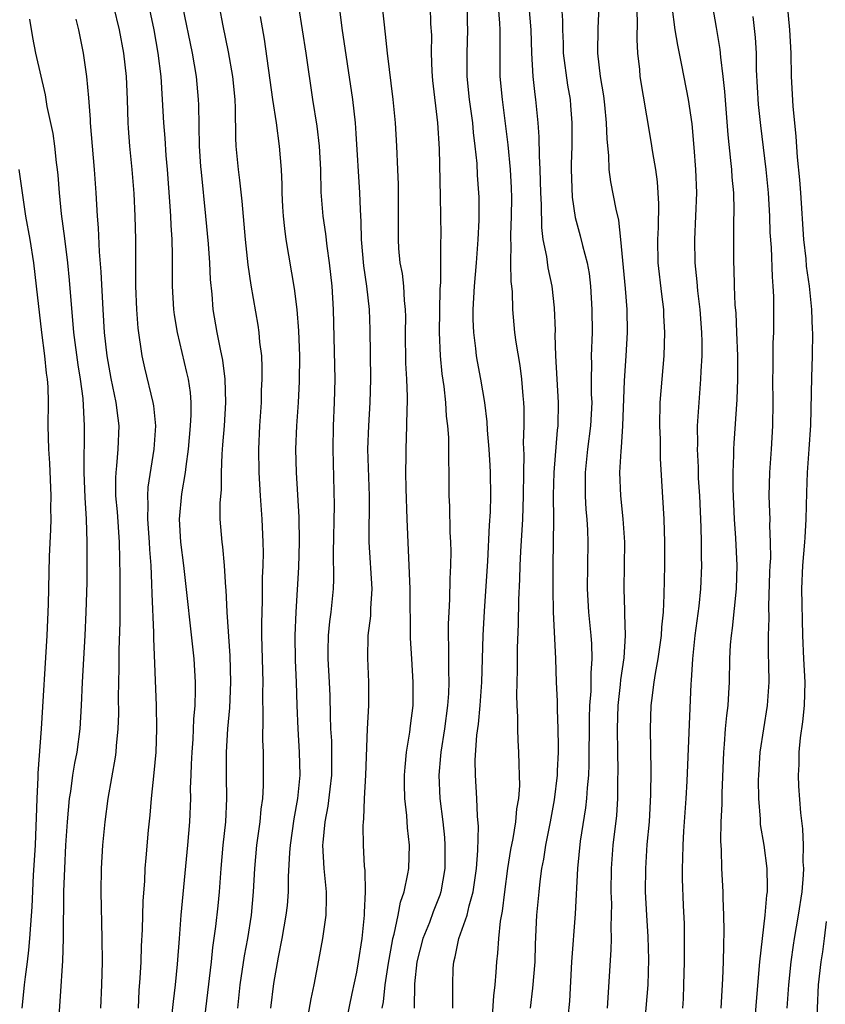
# Model space of a CAD drawing. Units: inches. Extents: x 2595000 to 2598000, y 1539000 to 1542000.
# Drawn here: x 2597071 to 2597140, y 1539081 to 1539166 of the extents above; entities that cross this region are included whole.
import ezdxf

# ---------------------------------------------------------------- set-up
doc = ezdxf.new("R2010")
doc.units = ezdxf.units.IN
doc.header["$MEASUREMENT"] = 0
doc.layers.add('LD25951539_2ft', color=9, linetype='Continuous')

msp = doc.modelspace()

# ---------------------------------------------------------------- linework, layer by layer
at = {"layer": 'LD25951539_2ft'}
for points, elevation in [([(2597136.912, 1539169), (2597137.277, 1539165), (2597137.391, 1539163), (2597137.429, 1539161), (2597137.553, 1539158.447), (2597137.831, 1539155.832), (2597137.94, 1539154.06), (2597138.13, 1539152.129), (2597138.22, 1539151), (2597138.492, 1539147), (2597138.668, 1539145.332), (2597138.716, 1539144.716), (2597138.954, 1539143), (2597139.166, 1539141), (2597139.233, 1539139.233), (2597139.253, 1539139), (2597139.225, 1539137), (2597139.163, 1539135.163), (2597139.068, 1539131.068), (2597138.941, 1539129), (2597138.797, 1539127), (2597138.732, 1539125.268), (2597138.694, 1539123), (2597138.584, 1539121.416), (2597138.573, 1539121), (2597138.394, 1539119), (2597138.318, 1539117), (2597138.384, 1539113), (2597138.474, 1539111), (2597138.592, 1539109), (2597138.55, 1539107), (2597138.399, 1539105.601), (2597138.204, 1539104.204), (2597138.086, 1539103), (2597138.078, 1539101.922), (2597138.018, 1539101), (2597138.055, 1539100.055), (2597138.216, 1539097.784), (2597138.394, 1539096.394), (2597138.45, 1539095), (2597138.431, 1539093.569), (2597138.473, 1539093), (2597138.449, 1539092.449), (2597138.328, 1539091), (2597138.024, 1539089), (2597137.671, 1539087), (2597137.582, 1539086.418), (2597137.391, 1539085), (2597137.201, 1539083), (2597137.064, 1539081)], 7808), ([(2597084.285, 1539080.284), (2597084.415, 1539081.585), (2597084.595, 1539083), (2597084.776, 1539084.776), (2597084.922, 1539087), (2597085.075, 1539089), (2597085.661, 1539095), (2597085.818, 1539097), (2597085.899, 1539099), (2597085.893, 1539099.893), (2597085.942, 1539101), (2597085.963, 1539101.963), (2597086.017, 1539103), (2597086.1, 1539104.1), (2597086.17, 1539105.83), (2597086.275, 1539107), (2597086.319, 1539108.319), (2597086.306, 1539109), (2597086.188, 1539111), (2597085.319, 1539119), (2597085.042, 1539121), (2597084.932, 1539123), (2597085.15, 1539125.15), (2597085.465, 1539127), (2597085.508, 1539127.508), (2597085.707, 1539129), (2597085.892, 1539131), (2597085.944, 1539131.944), (2597085.936, 1539133), (2597085.869, 1539133.869), (2597085.698, 1539135), (2597085.579, 1539135.579), (2597084.766, 1539139), (2597084.516, 1539140.516), (2597084.457, 1539141), (2597084.34, 1539143), (2597084.327, 1539144.327), (2597084.337, 1539145.663), (2597084.302, 1539147), (2597084.221, 1539148.221), (2597084.193, 1539149), (2597084.145, 1539149.855), (2597083.914, 1539153), (2597083.805, 1539154.195), (2597083.701, 1539155.701), (2597083.592, 1539157), (2597083.49, 1539159), (2597083.354, 1539161), (2597083.105, 1539163), (2597082.748, 1539165), (2597082.114, 1539168.114)], 7774), ([(2597081.416, 1539081), (2597081.486, 1539082.514), (2597081.575, 1539083.576), (2597081.638, 1539085), (2597081.677, 1539086.324), (2597081.749, 1539087.749), (2597081.807, 1539090.193), (2597081.953, 1539091.953), (2597082.004, 1539093), (2597082.075, 1539093.925), (2597082.279, 1539096.28), (2597082.414, 1539097.587), (2597082.528, 1539099), (2597082.775, 1539101.225), (2597082.921, 1539103), (2597082.981, 1539105), (2597082.958, 1539107), (2597082.735, 1539112.735), (2597082.738, 1539113.261), (2597082.589, 1539116.59), (2597082.575, 1539117.425), (2597082.494, 1539119), (2597082.384, 1539120.384), (2597082.359, 1539121), (2597082.216, 1539123), (2597082.252, 1539124.252), (2597082.211, 1539125), (2597082.256, 1539125.744), (2597082.769, 1539129), (2597082.897, 1539131), (2597082.725, 1539132.725), (2597082.683, 1539133), (2597081.969, 1539135.969), (2597081.736, 1539137), (2597081.387, 1539139.387), (2597081.267, 1539141), (2597081.186, 1539143), (2597081.183, 1539147), (2597081.145, 1539149), (2597081.053, 1539150.947), (2597080.884, 1539153), (2597080.668, 1539155), (2597080.551, 1539156.551), (2597080.525, 1539157), (2597080.477, 1539159), (2597080.388, 1539161), (2597080.16, 1539163), (2597079.782, 1539165), (2597079.29, 1539167)], 7772), ([(2597085.195, 1539167), (2597086.012, 1539163), (2597086.352, 1539161), (2597086.532, 1539159), (2597086.554, 1539158.554), (2597086.626, 1539155), (2597086.75, 1539153.25), (2597086.785, 1539152.784), (2597087.169, 1539149), (2597087.384, 1539146.616), (2597087.496, 1539145), (2597087.568, 1539143.568), (2597087.698, 1539142.302), (2597087.804, 1539141), (2597088.143, 1539139), (2597088.417, 1539137.583), (2597088.628, 1539136.628), (2597088.834, 1539135), (2597088.889, 1539133), (2597088.758, 1539131), (2597088.637, 1539129.363), (2597088.563, 1539128.563), (2597088.513, 1539127), (2597088.498, 1539125.502), (2597088.386, 1539124.386), (2597088.41, 1539123), (2597088.566, 1539121), (2597088.627, 1539120.627), (2597088.775, 1539119), (2597088.887, 1539117.113), (2597088.91, 1539116.91), (2597088.998, 1539115), (2597089.244, 1539111.244), (2597089.307, 1539109), (2597089.222, 1539106.778), (2597089.061, 1539105), (2597088.931, 1539103), (2597088.934, 1539100.934), (2597088.977, 1539099), (2597088.881, 1539097), (2597088.667, 1539095), (2597088.481, 1539093), (2597088.33, 1539091), (2597088.214, 1539089.786), (2597088.028, 1539088.028), (2597087.779, 1539086.221), (2597087.664, 1539085), (2597086.946, 1539079)], 7776), ([(2597088.335, 1539167), (2597088.649, 1539165.351), (2597089.107, 1539163.107), (2597089.477, 1539161), (2597089.678, 1539159), (2597089.722, 1539158.278), (2597089.736, 1539155.736), (2597089.783, 1539155), (2597089.971, 1539153), (2597090.098, 1539152.098), (2597090.299, 1539150.299), (2597090.582, 1539147), (2597090.811, 1539144.811), (2597091.065, 1539143.065), (2597091.655, 1539139.655), (2597091.752, 1539139), (2597091.81, 1539138.19), (2597091.96, 1539137), (2597092.014, 1539136.014), (2597092.01, 1539135), (2597091.958, 1539134.043), (2597091.938, 1539133), (2597091.811, 1539131), (2597091.729, 1539129), (2597091.749, 1539127), (2597091.856, 1539125), (2597092.001, 1539123), (2597092.094, 1539121), (2597092.107, 1539120.107), (2597092.084, 1539119), (2597092.042, 1539117.958), (2597092.018, 1539116.018), (2597091.961, 1539114.039), (2597091.967, 1539113), (2597092.08, 1539109), (2597092.067, 1539108.067), (2597092.099, 1539105.902), (2597092.052, 1539104.052), (2597092.103, 1539103), (2597092.124, 1539101.876), (2597092.121, 1539100.12), (2597092.051, 1539099), (2597091.919, 1539098.081), (2597091.823, 1539097), (2597091.544, 1539095), (2597091.36, 1539093), (2597091.255, 1539091), (2597091.075, 1539089), (2597090.769, 1539087), (2597090.498, 1539085.502), (2597090.124, 1539083), (2597089.904, 1539081)], 7778), ([(2597095.137, 1539167), (2597095.775, 1539163), (2597096.354, 1539159), (2597096.727, 1539156.727), (2597096.93, 1539155), (2597097.024, 1539153), (2597097.067, 1539151.067), (2597097.239, 1539149), (2597097.474, 1539147.474), (2597097.583, 1539146.418), (2597097.787, 1539145), (2597098.003, 1539143), (2597098.125, 1539141), (2597098.256, 1539135), (2597098.215, 1539133), (2597098.121, 1539131), (2597098.082, 1539129), (2597098.201, 1539124.201), (2597098.126, 1539120.126), (2597098.163, 1539117.837), (2597098.125, 1539117), (2597097.921, 1539115), (2597097.808, 1539114.192), (2597097.682, 1539113), (2597097.674, 1539111.675), (2597097.654, 1539111), (2597097.778, 1539109), (2597097.827, 1539107.827), (2597097.858, 1539106.142), (2597097.9, 1539105), (2597097.966, 1539103.966), (2597097.991, 1539103), (2597097.969, 1539101), (2597097.822, 1539099.822), (2597097.66, 1539098.34), (2597097.406, 1539097), (2597097.226, 1539095.226), (2597097.219, 1539095), (2597097.32, 1539093), (2597097.509, 1539091), (2597097.518, 1539090.483), (2597097.486, 1539089), (2597097.215, 1539087), (2597096.877, 1539085.122), (2597096.475, 1539083), (2597096.2, 1539081.8), (2597095.854, 1539079.854)], 7782), ([(2597098.629, 1539167), (2597098.867, 1539165.133), (2597099.789, 1539159), (2597100.009, 1539157), (2597100.081, 1539156.081), (2597100.394, 1539151), (2597100.425, 1539149.575), (2597100.506, 1539148.506), (2597100.521, 1539147), (2597100.724, 1539144.724), (2597100.988, 1539143), (2597101.217, 1539141), (2597101.265, 1539139.265), (2597101.326, 1539135), (2597101.271, 1539133), (2597101.145, 1539131), (2597101.082, 1539129), (2597101.2, 1539125), (2597101.17, 1539121), (2597101.432, 1539117), (2597101.327, 1539115.327), (2597101.313, 1539114.687), (2597101.108, 1539113), (2597101.063, 1539111.063), (2597101.151, 1539109), (2597101.145, 1539107), (2597101.045, 1539105), (2597100.899, 1539101), (2597100.782, 1539099), (2597100.729, 1539097.271), (2597100.687, 1539097), (2597100.675, 1539096.675), (2597100.709, 1539095), (2597100.795, 1539093.204), (2597100.837, 1539092.837), (2597100.869, 1539091), (2597100.791, 1539089.209), (2597100.794, 1539089), (2597100.589, 1539087), (2597100.276, 1539085), (2597100.114, 1539084.114), (2597099.738, 1539082.262), (2597099.059, 1539079.058)], 7784), ([(2597102.328, 1539081), (2597102.434, 1539081.566), (2597102.587, 1539083), (2597102.872, 1539084.872), (2597103.203, 1539086.797), (2597103.248, 1539087), (2597103.361, 1539087.361), (2597103.7, 1539089), (2597103.891, 1539090.11), (2597104.228, 1539091), (2597104.541, 1539092.541), (2597104.602, 1539093), (2597104.659, 1539095), (2597104.502, 1539096.502), (2597104.446, 1539097.554), (2597104.28, 1539099), (2597104.248, 1539100.248), (2597104.248, 1539101), (2597104.294, 1539101.706), (2597104.421, 1539103), (2597104.693, 1539104.693), (2597104.748, 1539105.253), (2597104.976, 1539107), (2597105.001, 1539109), (2597104.865, 1539111), (2597104.764, 1539112.763), (2597104.717, 1539117), (2597104.468, 1539123), (2597104.375, 1539125.625), (2597104.359, 1539127), (2597104.388, 1539128.388), (2597104.384, 1539129), (2597104.456, 1539131), (2597104.466, 1539132.466), (2597104.495, 1539133), (2597104.501, 1539133.499), (2597104.444, 1539135), (2597104.366, 1539136.366), (2597104.333, 1539139), (2597104.345, 1539140.345), (2597104.335, 1539141), (2597104.248, 1539141.752), (2597104.177, 1539143), (2597104.064, 1539144.064), (2597103.885, 1539145), (2597103.769, 1539146.232), (2597103.715, 1539147), (2597103.733, 1539151), (2597103.723, 1539151.723), (2597103.677, 1539153), (2597103.586, 1539155), (2597103.467, 1539157), (2597103.27, 1539159), (2597102.785, 1539163), (2597102.624, 1539164.624), (2597102.345, 1539167)], 7786), ([(2597106.451, 1539167), (2597106.487, 1539165.513), (2597106.546, 1539164.546), (2597106.529, 1539163), (2597106.593, 1539161.407), (2597106.656, 1539160.656), (2597107.073, 1539157), (2597107.208, 1539154.792), (2597107.301, 1539150.699), (2597107.353, 1539147.354), (2597107.327, 1539146.673), (2597107.322, 1539143.321), (2597107.277, 1539142.723), (2597107.22, 1539139), (2597107.313, 1539137), (2597107.458, 1539135.458), (2597107.614, 1539134.386), (2597107.754, 1539133), (2597107.826, 1539131.826), (2597107.931, 1539131), (2597108.01, 1539129.99), (2597108.03, 1539129), (2597108.016, 1539128.016), (2597108.052, 1539127), (2597108.054, 1539125), (2597108.092, 1539124.092), (2597108.13, 1539121.87), (2597108.183, 1539121), (2597108.206, 1539120.205), (2597108.193, 1539119), (2597108.128, 1539117.872), (2597108.109, 1539116.109), (2597108.04, 1539115), (2597107.999, 1539114.001), (2597107.999, 1539113), (2597108.03, 1539112.03), (2597108.021, 1539109.979), (2597108.05, 1539109), (2597108.011, 1539108.011), (2597107.946, 1539107), (2597107.677, 1539105), (2597107.354, 1539103), (2597107.337, 1539102.663), (2597107.183, 1539101), (2597107.275, 1539099), (2597107.525, 1539097), (2597107.671, 1539095.672), (2597107.717, 1539095), (2597107.708, 1539093), (2597107.372, 1539091), (2597107.284, 1539090.716), (2597106.707, 1539089.293), (2597106.375, 1539088.375), (2597105.812, 1539087), (2597105.311, 1539085), (2597105.098, 1539083.098), (2597105.063, 1539081)], 7788), ([(2597108.401, 1539081), (2597108.382, 1539081.618), (2597108.39, 1539083), (2597108.43, 1539084.43), (2597108.464, 1539085), (2597108.591, 1539085.409), (2597108.916, 1539087), (2597109.627, 1539089), (2597109.796, 1539089.796), (2597110.148, 1539091), (2597110.42, 1539093), (2597110.546, 1539094.546), (2597110.605, 1539096.605), (2597110.519, 1539097.481), (2597110.459, 1539099), (2597110.322, 1539101), (2597110.309, 1539102.309), (2597110.459, 1539104.459), (2597110.601, 1539105.399), (2597110.749, 1539107), (2597110.872, 1539109), (2597110.987, 1539113.013), (2597111.103, 1539115.103), (2597111.388, 1539119.388), (2597111.539, 1539122.461), (2597111.613, 1539123.612), (2597111.65, 1539125), (2597111.623, 1539127), (2597111.598, 1539127.598), (2597111.515, 1539129), (2597111.379, 1539130.621), (2597111.345, 1539131.345), (2597111.141, 1539133), (2597110.804, 1539135), (2597110.51, 1539136.51), (2597110.435, 1539137), (2597110.375, 1539137.625), (2597110.182, 1539139), (2597110.132, 1539140.132), (2597110.127, 1539141), (2597110.236, 1539143), (2597110.412, 1539145), (2597110.563, 1539147), (2597110.642, 1539148.642), (2597110.638, 1539150.638), (2597110.63, 1539151), (2597110.521, 1539152.522), (2597110.47, 1539153.53), (2597110.318, 1539155), (2597110.167, 1539156.168), (2597110.093, 1539157), (2597109.827, 1539159), (2597109.631, 1539161), (2597109.616, 1539163), (2597109.683, 1539165), (2597109.652, 1539165.652), (2597109.637, 1539167)], 7790), ([(2597111.718, 1539079), (2597111.921, 1539082.079), (2597112.019, 1539083), (2597112.112, 1539084.112), (2597112.159, 1539085), (2597112.255, 1539085.745), (2597112.334, 1539087), (2597112.478, 1539088.478), (2597112.654, 1539089.346), (2597112.842, 1539091), (2597113.115, 1539093), (2597113.378, 1539094.622), (2597113.565, 1539095.565), (2597113.791, 1539097), (2597113.878, 1539098.121), (2597114.042, 1539099), (2597114.131, 1539100.131), (2597114.121, 1539101), (2597114.072, 1539101.928), (2597114.055, 1539103), (2597113.987, 1539103.988), (2597113.955, 1539105), (2597113.967, 1539106.033), (2597113.904, 1539107), (2597113.873, 1539107.872), (2597113.935, 1539110.065), (2597113.939, 1539111.94), (2597114.027, 1539113.973), (2597114.058, 1539116.058), (2597114.149, 1539117.851), (2597114.17, 1539119), (2597114.219, 1539120.219), (2597114.392, 1539123), (2597114.468, 1539125), (2597114.476, 1539127), (2597114.499, 1539128.499), (2597114.46, 1539129.54), (2597114.505, 1539131), (2597114.504, 1539132.504), (2597114.478, 1539133), (2597114.415, 1539133.585), (2597114.313, 1539135), (2597114.173, 1539136.173), (2597113.818, 1539138.182), (2597113.717, 1539139), (2597113.542, 1539141), (2597113.5, 1539142.5), (2597113.45, 1539143), (2597113.388, 1539143.388), (2597113.366, 1539145), (2597113.398, 1539146.602), (2597113.362, 1539147), (2597113.357, 1539147.357), (2597113.428, 1539149), (2597113.441, 1539150.559), (2597113.421, 1539151.421), (2597113.329, 1539153), (2597113.135, 1539155.135), (2597112.642, 1539159), (2597112.463, 1539161), (2597112.441, 1539164.441), (2597112.456, 1539165), (2597112.43, 1539165.57), (2597112.313, 1539167)], 7792), ([(2597115.057, 1539081), (2597115.265, 1539082.735), (2597115.445, 1539085), (2597115.497, 1539086.504), (2597115.612, 1539089), (2597115.788, 1539091), (2597115.882, 1539091.882), (2597116.038, 1539093), (2597116.192, 1539093.808), (2597116.368, 1539095), (2597116.769, 1539097), (2597117.119, 1539098.881), (2597117.364, 1539101), (2597117.385, 1539101.385), (2597117.46, 1539103), (2597117.466, 1539103.466), (2597117.442, 1539105), (2597117.362, 1539106.638), (2597117.367, 1539107.367), (2597117.292, 1539109), (2597117.237, 1539111), (2597117.033, 1539115.033), (2597116.989, 1539116.989), (2597116.992, 1539119), (2597117.051, 1539122.949), (2597117.042, 1539125.042), (2597117.077, 1539127), (2597117.378, 1539130.622), (2597117.431, 1539131), (2597117.468, 1539133), (2597117.232, 1539137), (2597117.186, 1539138.814), (2597117.189, 1539139.19), (2597117.127, 1539141.127), (2597116.926, 1539143), (2597116.575, 1539144.575), (2597116.451, 1539145.549), (2597116.154, 1539147), (2597116.02, 1539148.02), (2597116.001, 1539149.999), (2597115.947, 1539151), (2597115.881, 1539153), (2597115.816, 1539154.184), (2597115.807, 1539155.807), (2597115.714, 1539157), (2597115.557, 1539158.443), (2597115.511, 1539159), (2597115.446, 1539159.446), (2597115.288, 1539161), (2597115.167, 1539163), (2597115.103, 1539165), (2597114.928, 1539167)], 7794), ([(2597117.729, 1539167), (2597117.795, 1539165.795), (2597117.79, 1539165), (2597117.847, 1539163.847), (2597117.867, 1539163), (2597118.241, 1539160.241), (2597118.458, 1539159), (2597118.499, 1539158.499), (2597118.613, 1539157), (2597118.59, 1539155), (2597118.544, 1539153.456), (2597118.544, 1539153), (2597118.636, 1539150.636), (2597118.892, 1539148.892), (2597119.323, 1539147.322), (2597119.515, 1539146.485), (2597119.913, 1539145), (2597120.077, 1539144.077), (2597120.205, 1539143), (2597120.323, 1539141), (2597120.333, 1539139), (2597120.275, 1539137), (2597120.293, 1539136.293), (2597120.268, 1539135), (2597120.268, 1539133.731), (2597120.305, 1539133), (2597120.216, 1539131), (2597119.958, 1539129), (2597119.733, 1539127), (2597119.745, 1539126.255), (2597119.735, 1539125), (2597119.807, 1539123.807), (2597119.891, 1539123), (2597119.947, 1539122.053), (2597119.981, 1539121), (2597119.913, 1539117), (2597120.022, 1539115), (2597120.235, 1539113), (2597120.286, 1539112.286), (2597120.322, 1539111), (2597120.229, 1539109.77), (2597120.223, 1539108.223), (2597120.129, 1539107), (2597120.091, 1539105.909), (2597120.067, 1539101.933), (2597120.019, 1539101), (2597119.912, 1539099.911), (2597119.867, 1539099), (2597119.786, 1539098.214), (2597119.331, 1539095.332), (2597119.083, 1539093), (2597118.888, 1539089.113), (2597118.583, 1539085), (2597118.39, 1539081.611), (2597118.251, 1539080.251)], 7796), ([(2597121.65, 1539081), (2597121.99, 1539086.01), (2597122, 1539087), (2597121.975, 1539087.974), (2597122.018, 1539089), (2597122.021, 1539089.979), (2597121.987, 1539091), (2597122.004, 1539093), (2597122.163, 1539095), (2597122.455, 1539097.545), (2597122.548, 1539099), (2597122.554, 1539100.554), (2597122.579, 1539101.422), (2597122.537, 1539103), (2597122.515, 1539105), (2597122.586, 1539107), (2597122.783, 1539108.783), (2597122.812, 1539109.188), (2597123.098, 1539111.097), (2597123.218, 1539113), (2597123.137, 1539114.863), (2597123.143, 1539115.143), (2597123.084, 1539117), (2597123.135, 1539119), (2597123.149, 1539121), (2597123.004, 1539123.004), (2597122.796, 1539125), (2597122.735, 1539127), (2597122.833, 1539128.833), (2597122.87, 1539129.131), (2597122.972, 1539131), (2597123.134, 1539134.866), (2597123.276, 1539137), (2597123.369, 1539139), (2597123.339, 1539141), (2597123.208, 1539142.792), (2597122.814, 1539147), (2597122.646, 1539148.646), (2597122.405, 1539149.595), (2597121.941, 1539151.941), (2597121.807, 1539153), (2597121.783, 1539154.217), (2597121.623, 1539155.623), (2597121.59, 1539157), (2597121.432, 1539158.568), (2597121.338, 1539159.338), (2597121.063, 1539161), (2597120.835, 1539163), (2597120.872, 1539165.128), (2597120.946, 1539167)], 7798), ([(2597124.15, 1539167), (2597124.199, 1539165.801), (2597124.166, 1539164.166), (2597124.236, 1539163), (2597124.4, 1539161.6), (2597124.449, 1539161), (2597125, 1539157.604), (2597125.395, 1539155.395), (2597125.523, 1539154.477), (2597125.774, 1539153), (2597125.935, 1539151.936), (2597126.053, 1539150.053), (2597126.012, 1539148.012), (2597125.956, 1539147), (2597125.992, 1539145), (2597126.289, 1539142.289), (2597126.458, 1539141), (2597126.474, 1539140.474), (2597126.559, 1539139), (2597126.485, 1539137), (2597126.311, 1539135), (2597126.165, 1539133), (2597126.132, 1539131), (2597126.17, 1539129.83), (2597126.192, 1539128.192), (2597126.284, 1539126.284), (2597126.491, 1539123), (2597126.56, 1539121), (2597126.551, 1539119), (2597126.503, 1539116.503), (2597126.426, 1539115), (2597126.291, 1539113.709), (2597126.265, 1539113), (2597125.983, 1539111), (2597125.742, 1539109.742), (2597125.634, 1539109), (2597125.429, 1539107.429), (2597125.393, 1539107), (2597125.331, 1539105), (2597125.372, 1539101.372), (2597125.358, 1539099.358), (2597125.234, 1539097), (2597125.052, 1539095.052), (2597124.91, 1539093), (2597124.901, 1539091), (2597124.999, 1539088.999), (2597125.133, 1539087.133), (2597125.19, 1539085.19), (2597125.115, 1539083), (2597124.77, 1539079)], 7800), ([(2597128.118, 1539081), (2597128.175, 1539081.825), (2597128.226, 1539083), (2597128.28, 1539085), (2597128.281, 1539087), (2597128.258, 1539088.258), (2597128.18, 1539089.82), (2597128.105, 1539092.105), (2597128.097, 1539093), (2597128.134, 1539093.866), (2597128.146, 1539095), (2597128.217, 1539096.217), (2597128.424, 1539099), (2597128.512, 1539100.511), (2597128.841, 1539108.842), (2597128.873, 1539109.127), (2597128.977, 1539111), (2597129.198, 1539113), (2597129.519, 1539115.52), (2597129.66, 1539117), (2597129.746, 1539119), (2597129.728, 1539119.728), (2597129.737, 1539121), (2597129.71, 1539122.29), (2597129.578, 1539125), (2597129.482, 1539126.518), (2597129.457, 1539127.457), (2597129.383, 1539129), (2597129.4, 1539129.4), (2597129.396, 1539131), (2597129.516, 1539133), (2597129.68, 1539135), (2597129.702, 1539135.702), (2597129.786, 1539137), (2597129.785, 1539138.214), (2597129.76, 1539139), (2597129.6, 1539141), (2597129.409, 1539142.591), (2597129.352, 1539143.352), (2597129.18, 1539145), (2597129.144, 1539147), (2597129.249, 1539149), (2597129.318, 1539151), (2597129.239, 1539153), (2597129.095, 1539154.905), (2597128.914, 1539156.914), (2597128.619, 1539159), (2597128.046, 1539161.954), (2597127.689, 1539163.689), (2597127.48, 1539165), (2597127.224, 1539167)], 7802), ([(2597130.685, 1539167), (2597131, 1539165.183), (2597131.305, 1539163.305), (2597131.357, 1539162.643), (2597131.561, 1539161), (2597131.702, 1539159.702), (2597131.981, 1539155.982), (2597132.231, 1539153.769), (2597132.302, 1539153), (2597132.341, 1539152.341), (2597132.469, 1539151), (2597132.503, 1539149.497), (2597132.475, 1539148.475), (2597132.461, 1539147), (2597132.473, 1539145), (2597132.504, 1539144.504), (2597132.538, 1539143), (2597132.601, 1539141.399), (2597132.665, 1539140.665), (2597132.746, 1539139), (2597132.811, 1539137), (2597132.806, 1539135), (2597132.752, 1539133.248), (2597132.494, 1539129.507), (2597132.471, 1539129), (2597132.477, 1539128.477), (2597132.408, 1539127), (2597132.405, 1539125.595), (2597132.521, 1539123), (2597132.638, 1539121.362), (2597132.749, 1539119), (2597132.7, 1539117), (2597132.355, 1539113.645), (2597132.261, 1539113), (2597132.197, 1539112.197), (2597132.129, 1539111), (2597132.095, 1539109), (2597132.057, 1539108.057), (2597131.982, 1539107), (2597131.863, 1539106.137), (2597131.762, 1539105), (2597131.672, 1539103.672), (2597131.605, 1539103), (2597131.475, 1539099.475), (2597131.471, 1539098.529), (2597131.388, 1539097), (2597131.351, 1539095.351), (2597131.404, 1539094.596), (2597131.438, 1539093), (2597131.545, 1539091), (2597131.556, 1539090.444), (2597131.63, 1539089), (2597131.656, 1539087.656), (2597131.608, 1539086.391), (2597131.585, 1539085), (2597131.535, 1539083.535), (2597131.461, 1539082.539), (2597131.385, 1539081)], 7804), ([(2597074.517, 1539079), (2597074.917, 1539085.083), (2597074.982, 1539087), (2597075.024, 1539091.024), (2597075.086, 1539093), (2597075.19, 1539095), (2597075.328, 1539097), (2597075.51, 1539099), (2597075.608, 1539099.608), (2597075.796, 1539101), (2597075.96, 1539102.04), (2597076.149, 1539103), (2597076.413, 1539105), (2597076.533, 1539107), (2597076.606, 1539109), (2597076.839, 1539113), (2597076.939, 1539115), (2597077, 1539117.565), (2597077.02, 1539119), (2597077.021, 1539121), (2597076.957, 1539123), (2597076.841, 1539124.841), (2597076.768, 1539127), (2597076.786, 1539131), (2597076.664, 1539133.336), (2597076.45, 1539135), (2597076.239, 1539136.239), (2597075.878, 1539139), (2597075.511, 1539143.511), (2597075.351, 1539145), (2597075.094, 1539147.094), (2597074.815, 1539149.185), (2597074.636, 1539151), (2597074.524, 1539152.525), (2597074.472, 1539153), (2597074.381, 1539153.619), (2597074.235, 1539155), (2597074.084, 1539156.084), (2597073.581, 1539158.419), (2597073.425, 1539159.425), (2597072.615, 1539163), (2597072.342, 1539164.342), (2597072.08, 1539165.919)], 7768), ([(2597078.194, 1539081), (2597078.277, 1539083), (2597078.32, 1539085), (2597078.31, 1539087), (2597078.207, 1539091), (2597078.231, 1539093), (2597078.352, 1539095), (2597078.544, 1539097), (2597078.806, 1539099), (2597079.449, 1539102.551), (2597079.5, 1539103), (2597079.524, 1539103.524), (2597079.671, 1539105), (2597079.718, 1539106.282), (2597079.708, 1539107.708), (2597079.763, 1539110.238), (2597079.77, 1539111.769), (2597079.851, 1539114.15), (2597079.836, 1539115.836), (2597079.844, 1539118.156), (2597079.774, 1539121), (2597079.605, 1539123.605), (2597079.484, 1539125), (2597079.469, 1539126.531), (2597079.498, 1539127), (2597079.572, 1539127.572), (2597079.683, 1539129), (2597079.753, 1539131), (2597079.66, 1539131.66), (2597079.506, 1539133), (2597079.071, 1539135.071), (2597078.735, 1539137), (2597078.514, 1539139), (2597078.392, 1539141), (2597078.224, 1539144.224), (2597078.059, 1539145.941), (2597077.989, 1539147.989), (2597077.907, 1539149), (2597077.794, 1539151), (2597077.646, 1539153), (2597077.464, 1539155), (2597077.306, 1539157), (2597077.299, 1539157.299), (2597077.167, 1539159.167), (2597076.991, 1539160.991), (2597076.689, 1539163), (2597076.293, 1539165), (2597076.079, 1539165.921)], 7770), ([(2597091.871, 1539166.129), (2597092.199, 1539164.199), (2597092.912, 1539159), (2597093.218, 1539157), (2597093.501, 1539155), (2597093.658, 1539153), (2597093.72, 1539151.72), (2597093.727, 1539151), (2597093.788, 1539149.788), (2597093.835, 1539149), (2597093.932, 1539147.932), (2597094.066, 1539147), (2597094.779, 1539142.779), (2597095.012, 1539141), (2597095.158, 1539139.158), (2597095.224, 1539137), (2597095.208, 1539134.792), (2597095.114, 1539133), (2597094.971, 1539131), (2597094.898, 1539129), (2597094.938, 1539127), (2597095.172, 1539123.172), (2597095.214, 1539121), (2597095.146, 1539118.854), (2597094.923, 1539115), (2597094.828, 1539113), (2597094.859, 1539110.859), (2597094.952, 1539109), (2597095.002, 1539107.002), (2597095.077, 1539105), (2597095.217, 1539103), (2597095.249, 1539101), (2597095.051, 1539099), (2597094.738, 1539097.262), (2597094.422, 1539095), (2597094.369, 1539094.369), (2597094.273, 1539092.273), (2597094.264, 1539091), (2597094.164, 1539089.836), (2597094.071, 1539089), (2597093.718, 1539087), (2597093.396, 1539085.396), (2597093, 1539083.118), (2597092.747, 1539081)], 7780), ([(2597134.145, 1539166.145), (2597134.334, 1539164.334), (2597134.408, 1539163), (2597134.433, 1539161.567), (2597134.593, 1539158.593), (2597134.778, 1539156.777), (2597135.244, 1539153), (2597135.438, 1539151), (2597135.558, 1539149), (2597135.603, 1539147.604), (2597135.703, 1539146.297), (2597135.789, 1539143.79), (2597135.858, 1539143), (2597135.896, 1539142.104), (2597135.908, 1539139.908), (2597135.899, 1539139), (2597135.863, 1539138.137), (2597135.853, 1539135.853), (2597135.831, 1539135), (2597135.839, 1539133), (2597135.818, 1539131), (2597135.707, 1539129), (2597135.56, 1539127), (2597135.511, 1539125), (2597135.575, 1539123.575), (2597135.587, 1539123), (2597135.57, 1539122.43), (2597135.634, 1539121), (2597135.638, 1539119.638), (2597135.588, 1539119), (2597135.564, 1539118.436), (2597135.488, 1539115.488), (2597135.501, 1539114.499), (2597135.445, 1539113), (2597135.436, 1539111.436), (2597135.488, 1539110.512), (2597135.501, 1539109), (2597135.389, 1539107.389), (2597135.376, 1539107), (2597135.044, 1539105), (2597134.744, 1539103), (2597134.608, 1539101), (2597134.6, 1539100.6), (2597134.608, 1539099), (2597134.76, 1539097.24), (2597134.777, 1539096.777), (2597135.072, 1539095), (2597135.333, 1539093), (2597135.372, 1539091.372), (2597135.353, 1539091), (2597135.296, 1539090.704), (2597135.162, 1539089), (2597134.922, 1539087), (2597134.714, 1539085), (2597134.422, 1539081.578), (2597134.223, 1539079)], 7806), ([(2597071.434, 1539081), (2597071.589, 1539082.411), (2597071.631, 1539083), (2597071.711, 1539083.71), (2597071.895, 1539085), (2597072.015, 1539085.985), (2597072.106, 1539087), (2597072.17, 1539088.17), (2597072.286, 1539089.715), (2597072.414, 1539092.414), (2597072.575, 1539095), (2597072.647, 1539096.647), (2597072.651, 1539097.349), (2597072.713, 1539099), (2597072.811, 1539100.811), (2597072.81, 1539101.19), (2597073.107, 1539105), (2597073.589, 1539113), (2597073.699, 1539115.699), (2597073.781, 1539119.781), (2597073.898, 1539122.102), (2597073.916, 1539123), (2597073.902, 1539123.903), (2597073.92, 1539125), (2597073.797, 1539127.797), (2597073.717, 1539129), (2597073.67, 1539131), (2597073.682, 1539133), (2597073.654, 1539134.346), (2597073.608, 1539135), (2597073.527, 1539135.527), (2597073.386, 1539137), (2597073.127, 1539139), (2597072.669, 1539143), (2597072.424, 1539145), (2597072.109, 1539147), (2597071.758, 1539149), (2597071.182, 1539153)], 7766), ([(2597140.402, 1539061.598), (2597139.961, 1539063.961), (2597139.81, 1539065), (2597139.675, 1539067), (2597139.692, 1539067.692), (2597139.758, 1539069), (2597139.838, 1539070.161), (2597139.87, 1539071), (2597139.903, 1539073), (2597139.865, 1539074.136), (2597139.863, 1539075), (2597139.766, 1539077), (2597139.737, 1539078.263), (2597139.677, 1539079), (2597139.652, 1539079.652), (2597139.67, 1539081), (2597139.782, 1539083), (2597140.006, 1539085), (2597140.14, 1539085.86), (2597140.291, 1539087), (2597140.446, 1539088.446)], 7810)]:
    msp.add_lwpolyline(points, dxfattribs=dict(at, elevation=elevation))

doc.saveas('drawing.dxf')
